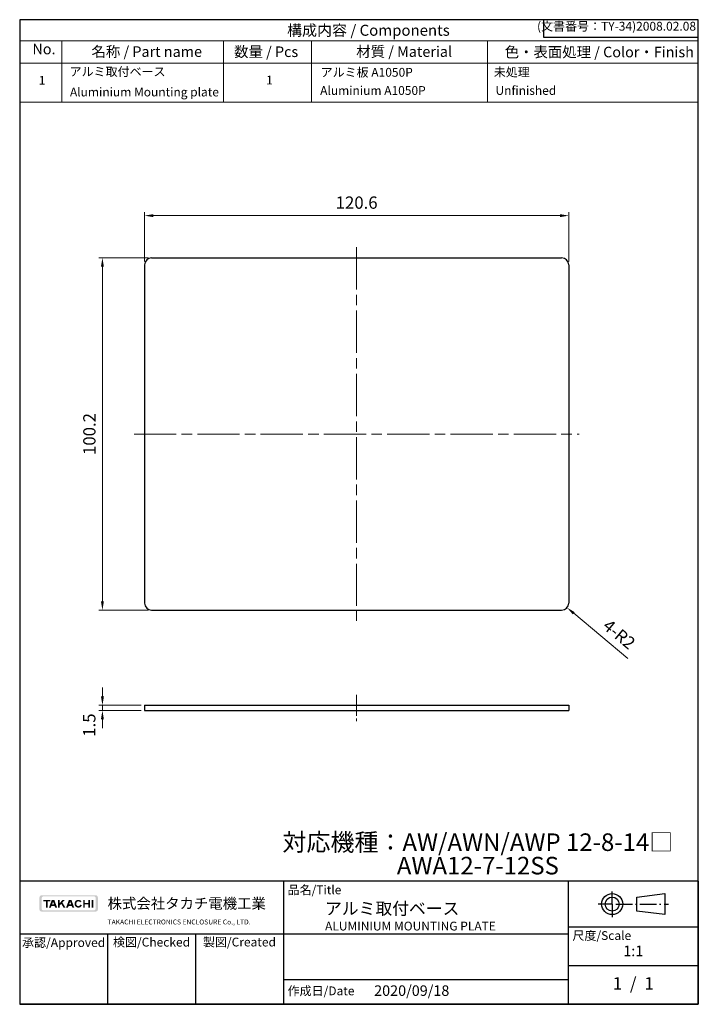
# Model space of a CAD drawing. Units: millimetres. Extents: x 0 to 193, y 0 to 280.
import ezdxf
from ezdxf.enums import TextEntityAlignment as Align

# ---------------------------------------------------------------- set-up
doc = ezdxf.new("R2010")
doc.units = ezdxf.units.MM
for name, pattern in [('AM_ISO08W050', [18, 12, -1.5, 3, -1.5]), ('AM_ISO08W050x2', [9, 6, -0.75, 1.5, -0.75]), ('gen7a', [6.875, 4.75, -0.875, 0.375, -0.875])]:
    doc.linetypes.add(name, pattern=pattern)
doc.layers.add('7A', color=4, linetype='gen7a')
doc.layers.add('RAHM2', color=1, linetype='Continuous')
for name, color, linetype, lineweight in [('AM_5', 3, 'Continuous', 13), ('AM_7', 4, 'AM_ISO08W050', 13), ('AM_8', 1, 'Continuous', 25), ('Symbol (ISO)', 7, 'Continuous', 18), ('アルミ取付ベース', 7, 'Continuous', 25)]:
    doc.layers.add(name, color=color, linetype=linetype, lineweight=lineweight)
doc.styles.add('Note Text (TK)', font='txt')
doc.styles.add('Note Text (TK2)', font='txt')
doc.styles.get("Standard").update_dxf_attribs({"font": 'ISOCP.SHX', "bigfont": 'bigfont.shx'})
doc.dimstyles.new('AM_ISO$0', dxfattribs={"dimtxt": 3.5, "dimasz": 2.5, "dimexe": 1, "dimexo": 1, "dimgap": 1.5, "dimtad": 1, "dimdsep": 46, "dimtxsty": 'Standard', "dimblk": 'OPEN30', "dimcen": 0, "dimclrd": 256, "dimclre": 256, "dimclrt": 2, "dimadec": 0, "dimazin": 2, "dimtp": 0.1, "dimtm": 0.1, "dimtfac": 0.71, "dimtmove": 0, "dimatfit": 3, "dimldrblk": 'OPEN30', "dimfxl": 0, "dimlwd": -1, "dimlwe": -1, "dimarcsym": 0})
doc.dimstyles.new('AM_ISO$4', dxfattribs={"dimtxt": 3.5, "dimasz": 2.5, "dimexe": 1, "dimexo": 1, "dimgap": 1.5, "dimtad": 1, "dimtoh": 1, "dimdsep": 46, "dimtxsty": 'Standard', "dimblk": 'OPEN30', "dimcen": 0, "dimclrd": 256, "dimclre": 256, "dimclrt": 2, "dimadec": 0, "dimazin": 2, "dimtp": 0.1, "dimtm": 0.1, "dimtfac": 0.71, "dimtofl": 0, "dimtmove": 0, "dimatfit": 0, "dimldrblk": 'OPEN30', "dimfxl": 0, "dimlwd": -1, "dimlwe": -1, "dimarcsym": 0})

# ---------------------------------------------------------------- blocks, each defined once
blk = doc.blocks.new('*D5')
at = {"layer": 'AM_5', "transparency": 16777216}
for p, q in [((36.53318677814687, 212.2778271594206), (22.53318576814687, 212.2778271594206)), ((23.53318576814685, 114.5778271594205), (23.53318576814687, 209.7778271594206)), ((36.53318677814687, 112.0778271594205), (22.53318576814685, 112.0778271594205))]:
    blk.add_line(p, q, dxfattribs=at)
for points in [[(23.1165191014802, 209.7778271594206), (23.94985243481354, 209.7778271594206), (23.53318576814687, 212.2778271594206)], [(23.11651910148018, 114.5778271594205), (23.94985243481352, 114.5778271594205), (23.53318576814685, 112.0778271594205)]]:
    blk.add_solid(points, dxfattribs=at)
at = {"layer": 'Defpoints', "color": 0, "transparency": 16777216}
for p in [(23.53318576814687, 212.2778271594206), (37.53318677814687, 212.2778271594206), (37.53318677814687, 112.0778271594205)]:
    blk.add_point(p, dxfattribs=at)
at = {"layer": 'AM_5', "color": 2, "transparency": 16777216, "insert": (20.28284127995786, 162.1778271594205), "char_height": 3.5, "attachment_point": 5, "rotation": 90}
blk.add_mtext('100.2', dxfattribs=at)
blk = doc.blocks.new('_Open30')
at = {"color": 0, "linetype": 'ByBlock', "lineweight": -2}
for p, q in [((-1, 0.26794919), (0, 0)), ((0, 0), (-1, -0.26794919)), ((0, 0), (-1, 0))]:
    blk.add_line(p, q, dxfattribs=at)
blk = doc.blocks.new('*D6')
at = {"layer": 'AM_5', "transparency": 16777216}
for p, q in [((35.53318677814684, 211.2778271594206), (35.53318677814684, 225.2778281694205)), ((38.03318677814684, 224.2778281694205), (153.6331867781468, 224.2778281694205)), ((156.1331867781468, 211.2778271594206), (156.1331867781468, 225.2778281694205))]:
    blk.add_line(p, q, dxfattribs=at)
for points in [[(38.03318677814684, 224.6944948360872), (38.03318677814684, 223.8611615027539), (35.53318677814684, 224.2778281694205)], [(153.6331867781468, 224.6944948360872), (153.6331867781468, 223.8611615027539), (156.1331867781468, 224.2778281694205)]]:
    blk.add_solid(points, dxfattribs=at)
at = {"layer": 'Defpoints', "color": 0, "transparency": 16777216}
for p in [(156.1331867781468, 224.2778281694205), (35.53318677814684, 210.2778271594206), (156.1331867781468, 210.2778271594206)]:
    blk.add_point(p, dxfattribs=at)
at = {"layer": 'AM_5', "color": 2, "transparency": 16777216, "insert": (95.83318677814684, 227.5281726576095), "char_height": 3.5, "attachment_point": 5}
blk.add_mtext('120.6', dxfattribs=at)
blk = doc.blocks.new('*D7')
at = {"layer": 'AM_5', "transparency": 16777216}
for p, q in [((23.53318677814687, 87.54621368214374), (23.53318677814687, 90.04621368214374)), ((34.53318677814687, 85.04621368214373), (22.53318677814687, 85.04621368214374)), ((23.53318677814687, 85.04621368214374), (23.53318677814687, 83.54621368214374)), ((34.53318677814687, 83.54621368214373), (22.53318677814687, 83.54621368214374)), ((23.53318677814687, 81.04621368214374), (23.53318677814687, 78.54621368214374))]:
    blk.add_line(p, q, dxfattribs=at)
for points in [[(23.1165201114802, 87.54621368214374), (23.94985344481354, 87.54621368214374), (23.53318677814687, 85.04621368214374)], [(23.1165201114802, 81.04621368214374), (23.94985344481354, 81.04621368214374), (23.53318677814687, 83.54621368214374)]]:
    blk.add_solid(points, dxfattribs=at)
at = {"layer": 'Defpoints', "color": 0, "transparency": 16777216}
for p in [(35.53318677814687, 85.04621368214373), (23.53318677814687, 83.54621368214374), (35.53318677814687, 83.54621368214373)]:
    blk.add_point(p, dxfattribs=at)
at = {"layer": 'AM_5', "color": 2, "transparency": 16777216, "insert": (20.24629185897761, 79.40381593464727), "char_height": 3.5, "attachment_point": 5, "rotation": 90}
blk.add_mtext('1.5', dxfattribs=at)
blk = doc.blocks.new('*D8')
at = {"layer": 'AM_5', "transparency": 16777216}
blk.add_line((172.9844488535545, 98.34141498601186), (157.5877454918705, 111.1940754202036), dxfattribs=at)
blk.add_solid([(157.854759541798, 111.5139419677706), (157.320731441943, 110.8742088726366), (155.6685462064686, 112.7961597197686)], dxfattribs=at)
at = {"layer": 'Defpoints', "color": 0, "transparency": 16777216}
for p in [(154.133186778147, 114.0778271594207), (155.6685462064686, 112.7961597197686)]:
    blk.add_point(p, dxfattribs=at)
at = {"layer": 'AM_5', "color": 2, "transparency": 16777216, "insert": (170.2078872750207, 104.8931821880217), "char_height": 3.5, "attachment_point": 5, "rotation": 320.14598398486083}
blk.add_mtext('4-R2', dxfattribs=at)
blk = doc.blocks.new('TK-A4')
for p, q in [((149, 280.0000000000001), (149, 275.0000000000001)), ((149, 275.0000000000001), (193, 275.0000000000001))]:
    blk.add_line(p, q)
blk.add_lwpolyline([(0, 0), (193, 0), (193, 280), (0, 280)], close=True)
at = {"insert": (192.3592953827349, 276.1085429872271), "char_height": 2.5, "width": 43.07840397728299, "attachment_point": 9}
blk.add_mtext('(文書番号：TY-34)2008.02.08', dxfattribs=at)
blk = doc.blocks.new('A$C0FAF06CF')
at = {"layer": 'AM_8'}
h = blk.add_hatch(color=1, dxfattribs=at)
edge = h.paths.add_edge_path()
edge.add_line((-8.013599999999968, -2.411500000000411), (8.013600000000068, -2.411500000000414))
edge.add_arc((8.013600000000054, -1.773380000000513), 0.6381199999999012, 270, 360)
edge.add_line((8.651719999999955, -1.773380000000513), (8.651719999999969, 1.773379999999486))
edge.add_arc((8.013600000000025, 1.773379999999429), 0.638119999999958, 5.103880138248065e-12, 90.0000000000013)
edge.add_line((8.013599999999997, 2.411499999999391), (-8.013599999999997, 2.411499999999387))
edge.add_arc((-8.013600000000025, 1.773379999999436), 0.638119999999951, 89.99999999999682, 179.9999999999955)
edge.add_line((-8.651719999999983, 1.773379999999486), (-8.651719999999983, -1.773380000000506))
edge.add_arc((-8.013600000000025, -1.773380000000458), 0.638119999999951, 180.0000000000043, 270.0000000000045)
edge = h.paths.add_edge_path(flags=16)
edge.add_line((-7.471939999999961, 2.092439999999486), (7.471940000000018, 2.092439999999479))
edge.add_arc((7.471940000000046, 1.550779999999479), 0.5416600000000003, 7.958078640513122e-13, 90.00000000000148, ccw=False)
edge.add_line((8.013600000000025, 1.550779999999486), (8.013600000000025, -1.550780000000506))
edge.add_arc((7.471940000000018, -1.550780000000502), 0.5416600000000074, 270, 359.99999999999966, ccw=False)
edge.add_line((7.471940000000018, -2.092440000000506), (-7.471939999999961, -2.092440000000513))
edge.add_arc((-7.471939999999961, -1.550780000000506), 0.5416600000000074, 180, 270, ccw=False)
edge.add_line((-8.013599999999968, -1.550780000000506), (-8.013599999999968, 1.550779999999486))
edge.add_arc((-7.471939999999961, 1.550779999999486), 0.5416600000000003, 90, 180, ccw=False)
for points in [[(-5.453699999999969, 0.5935999999994923), (-5.453699999999969, 1.038799999999492), (-7.531299999999987, 1.038799999999492), (-7.531299999999987, 0.5935999999994923), (-6.759619999999984, 0.5935999999994923), (-6.759619999999984, -1.224300000000516), (-6.225379999999973, -1.224300000000516), (-6.225379999999973, 0.5935999999994923)], [(-3.146079999999984, 1.038799999999492), (-3.146079999999984, -1.224300000000516), (-2.671199999999942, -1.224300000000516), (-2.671199999999942, -0.6184186206901412), (-2.193432261217481, -0.1027759420753025), (-1.520149446800417, -1.224300000000516), (-0.9571799999999939, -1.224300000000516), (-1.851807874889658, 0.2659306476478651), (-1.135707252964409, 1.038799999999492), (-1.788279380580377, 1.038799999999492), (-2.671199999999942, 0.08588602895155795), (-2.671199999999942, 1.038799999999492)], [(4.304715008555604, 1.038799999999492), (4.304715008555604, -1.224300000000516), (4.775885008555576, -1.224300000000516), (4.775885008555576, -0.3153500000005121), (5.829525008555606, -0.3153500000005121), (5.829525008555606, -1.224300000000516), (6.300695008555579, -1.224300000000516), (6.300695008555579, 1.038799999999492), (5.829525008555606, 1.038799999999492), (5.829525008555606, 0.1298499999994878), (4.775885008555576, 0.1298499999994878), (4.775885008555576, 1.038799999999492)], [(7.28013500855559, -1.224300000000516), (7.28013500855559, 1.038799999999492), (6.805255008555605, 1.038799999999492), (6.805255008555605, -1.224300000000516)]]:
    blk.add_hatch(color=1, dxfattribs=at).paths.add_polyline_path(points)
h = blk.add_hatch(color=1, dxfattribs=at)
h.paths.add_polyline_path([(-5.264049114754044, -1.224300000000516), (-5.084217508196673, -0.7345800000005109), (-4.161102491803263, -0.7345800000005109), (-3.981270885245877, -1.224300000000516), (-3.420619999999971, -1.224300000000516), (-4.251659999999958, 1.038799999999492), (-4.993659999999977, 1.038799999999492), (-5.82469999999995, -1.224300000000516)])
h.paths.add_polyline_path([(-4.332759934426207, -0.2671200000005083), (-4.912560065573729, -0.2671200000005083), (-4.622659999999968, 0.5223399999994971)], flags=16)
h = blk.add_hatch(color=1, dxfattribs=at)
h.paths.add_polyline_path([(-0.1961891147540484, -1.224300000000516), (-0.01635750819667692, -0.7345800000005109), (0.9067575081967476, -0.7345800000005109), (1.086589114754119, -1.224300000000516), (1.647240000000011, -1.224300000000516), (0.8162000000000376, 1.038799999999492), (0.07420000000001892, 1.038799999999492), (-0.7568399999999542, -1.224300000000516)])
h.paths.add_polyline_path([(0.7351000655737892, -0.2671200000005083), (0.1552999344262673, -0.2671200000005083), (0.4452000000000282, 0.5223399999994971)], flags=16)
h = blk.add_hatch(color=1, dxfattribs=at)
edge = h.paths.add_edge_path()
edge.add_ellipse((2.878960000000006, -0.09275000000052636), major_axis=(0, 0.7271600000000495), ratio=0.8673469387754512, start_angle=304.6510247185947, end_angle=609.4109213221484)
edge.add_line((3.469375036740871, -0.3484654247793539), (3.941135008555591, -0.5527900000005097))
edge.add_arc((2.878960000000006, -0.09275000000051214), 1.157520000000027, 38.550540790803325, 336.58201840165333, ccw=False)
edge.add_line((3.784208621486187, 0.6286219454599618), (3.397792961318373, 0.3206961337928842))
blk = doc.blocks.new('TK-仕様書(和英併記)NEW')
for p, q in [((0, 35), (-193, 35)), ((-193, 35), (-193, 0)), ((-118, 35), (-118, 0)), ((-37, 35), (-37, 0)), ((0, 35), (0, 0)), ((-17.5, 30.5), (-9.5, 31.5)), ((-9.5, 31.5), (-9.5, 25.5)), ((-17.5, 26.5), (-17.5, 30.5)), ((-9.5, 25.5), (-17.5, 26.5)), ((-193, 19.99999999999994), (-37, 19.99999999999994)), ((-168.0000000000001, 19.99999999999994), (-168, 0)), ((-143.0000000000001, 19.99999999999994), (-143, 0)), ((-37, 22), (0, 22)), ((-37, 11), (0, 11)), ((-37.00000000000011, 7), (-118, 7)), ((0, 0), (-193, 0))]:
    blk.add_line(p, q)
for radius in [3, 2]:
    blk.add_circle((-24.5, 28.5), radius)
at = {"layer": '7A'}
for p, q in [((-24.5, 28.5), (-24.5, 32.07478664473149)), ((-24.5, 28.5), (-28.5, 28.5)), ((-24.5, 28.5), (-24.5, 24.78991724228479)), ((-23.5, 28.5), (-8.5, 28.5))]:
    blk.add_line(p, q, dxfattribs=at)
at = {"xscale": 0.96, "yscale": 0.96, "zscale": 0.96}
blk.add_blockref('A$C0FAF06CF', (-179.073778946163, 28.68781725888325), dxfattribs=at)
at = {"attachment_point": 4}
for s, insert, char_height, width in [('{\\fMS Gothic|b0|i0|c128|p49;株式会社タカチ電機工業}', (-167.9945135240808, 28.68781725888325), 3, 42.88159814155517), ('{\\fArial|b0|i0|c128|p34;TAKACHI ELECTRONICS ENCLOSURE Co., LTD.}', (-167.9945135240808, 23.41115279672572), 1.4, 44.44830780058135)]:
    blk.add_mtext(s, dxfattribs=dict(at, insert=insert, char_height=char_height, width=width))
for tag, height, p in [('品名', 3.5, (-106.1561493930892, 27.24999999999994)), ('TITLE', 2.5, (-106.1561493930892, 22.24999999999994)), ('型番', 3.5, (-106.139168248561, 11.75))]:
    blk.add_attdef(tag, text='', height=height).set_placement(p, align=Align.MIDDLE_LEFT)
for tag, height, p in [('GEN-TITLE-SCA', 3, (-18.5, 14.79266317345349)), ('承認', 3.5, (-180.7195176573869, 7.729076668239944)), ('検図', 3.5, (-155.5000000000001, 7.729076668239941)), ('製図', 3.5, (-130.5000000000001, 7.729076668239941)), ('ページNO.', 3.5, (-23, 5.5)), ('総ページ数', 3.5, (-14, 5.5)), ('GEN-TITLE-DAT', 3, (-81.5, 3.5))]:
    blk.add_attdef(tag, text='', height=height).set_placement(p, align=Align.MIDDLE)
at = {"layer": 'RAHM2', "char_height": 2.5}
for s, insert, width, attachment_point in [('品名/Title', (-116.8002551371314, 33.80103540727967), 90, 1), ('尺度/Scale', (-35.80025513713144, 20.80103540727967), 20, 1), ('承認/Approved', (-180.5000000000001, 18.8010354072796), 22.21535073038012, 2), ('検図/Checked', (-155.5, 18.92584712714763), 19.8526851587086, 2), ('製図/Created', (-130.5, 18.95800561859733), 19.44564691649168, 2), ('作成日/Date', (-116.8002551371314, 3.5), 17.84866863742184, 4)]:
    blk.add_mtext(s, dxfattribs=dict(at, insert=insert, width=width, attachment_point=attachment_point))
at = {"layer": 'RAHM2', "color": 0, "insert": (-18.5, 5.5), "char_height": 3.5, "width": 4.469919821818735, "attachment_point": 5}
blk.add_mtext('/', dxfattribs=at)
blk = doc.blocks.new('構成内容 _ Components')
at = {"layer": 'Symbol (ISO)'}
for p, q in [((405.5, 289), (251.1, 289)), ((251.1, 289), (251.1, 270.252631482482)), ((405.5, 289), (405.5, 284.15906419307)), ((405.5, 284.15906419307), (251.1, 284.15906419307)), ((260.7, 284.15906419307), (260.7, 270.252631482482)), ((297.5, 284.15906419307), (297.5, 270.252631482482)), ((317.5, 284.15906419307), (317.5, 270.252631482482)), ((357.5, 284.15906419307), (357.5, 270.252631482482)), ((405.5, 284.15906419307), (405.5, 270.252631482482)), ((405.5, 279.1181283861399), (251.1, 279.1181283861399)), ((405.5, 270.252631482482), (251.1, 270.252631482482))]:
    blk.add_line(p, q, dxfattribs=at)
at = {"layer": 'Symbol (ISO)', "color": 7, "attachment_point": 7}
for s, insert, char_height, style in [('構成内容 / Components', (311.9317271917199, 284.5619882218539), 2.5, 'Note Text (TK)'), ('No.', (253.9983430762877, 280.3812862828374), 2.4, 'Note Text (TK)'), ('名称 / Part name', (267.4393590010797, 279.7891810618341), 2.4, 'Note Text (TK)'), ('数量 / Pcs', (299.8888108886366, 279.7599412582815), 2.4, 'Note Text (TK)'), ('材質 / Material', (327.6796869190269, 279.7964910499752), 2.4, 'Note Text (TK)'), ('色・表面処理 / Color・Finish', (361.4477799866964, 279.6941517747939), 2.4, 'Note Text (TK)'), ('アルミ取付ベース', (262.4571325879893, 275.556724947691), 2.000000029802322, 'Note Text (TK2)'), ('アルミ板 A1050P', (319.5743404106466, 275.4046781554819), 2.000000029802322, 'Note Text (TK2)'), ('1', (255.4410637441174, 273.5771334596515), 2.000000029802322, 'Note Text (TK2)'), ('1', (307.1629524377548, 273.6350267738399), 2.000000029802322, 'Note Text (TK2)'), ('Aluminium Mounting plate', (262.5339327857423, 270.9251459881664), 2.000000029802322, 'Note Text (TK2)'), ('Aluminium A1050P', (319.4591401140173, 271.264327247208), 2.000000029802322, 'Note Text (TK2)'), ('Unfinished', (359.3611413232306, 271.2701752079186), 2.000000029802322, 'Note Text (TK2)')]:
    blk.add_mtext(s, dxfattribs=dict(at, insert=insert, char_height=char_height, style=style))
at = {"layer": 'Symbol (ISO)', "color": 7, "insert": (358.9638041282537, 275.4456138245762), "char_height": 2.000000029802322, "width": 27.15389837867383, "attachment_point": 7, "style": 'Note Text (TK2)'}
blk.add_mtext('未処理', dxfattribs=at)

msp = doc.modelspace()

# ---------------------------------------------------------------- linework, layer by layer
at = {"layer": 'AM_7'}
for p, q in [((95.83318677814682, 215.2778271594205), (95.83318677814688, 109.0778271594205)), ((32.53318677814684, 162.1778271594205), (159.1331867781468, 162.1778271594205))]:
    msp.add_line(p, q, dxfattribs=at)
at = {"layer": 'AM_7', "linetype": 'AM_ISO08W050x2'}
msp.add_line((95.83318677814688, 88.04621368214373), (95.83318677814688, 80.54621368214373), dxfattribs=at)
at = {"layer": 'アルミ取付ベース'}
for p, q in [((35.53318677814684, 210.2778271594206), (35.53318677814687, 114.0778271594205)), ((37.53318677814684, 212.2778271594206), (154.1331867781468, 212.2778271594205)), ((156.1331867781468, 210.2778271594206), (156.1331867781469, 114.0778271594205)), ((37.53318677814687, 112.0778271594205), (154.1331867781469, 112.0778271594206)), ((35.53318677814687, 85.04621368214373), (35.53318677814687, 83.54621368214373)), ((35.53318677814687, 85.04621368214373), (156.1331867781469, 85.04621368214374)), ((156.1331867781469, 85.04621368214373), (156.1331867781469, 83.54621368214373)), ((35.53318677814687, 83.54621368214373), (156.1331867781469, 83.54621368214373))]:
    msp.add_line(p, q, dxfattribs=at)
for centre, start, end in [((37.53318677814684, 210.2778271594206), 90, 180), ((154.1331867781468, 210.2778271594206), 7.016477563892661e-15, 90), ((37.53318677814687, 114.0778271594205), 180, 270), ((154.1331867781469, 114.0778271594205), 270, 7.016477563892661e-15)]:
    msp.add_arc(centre, 2, start, end, dxfattribs=at)

# ---------------------------------------------------------------- block references
at = {"lineweight": 0}
msp.add_blockref('TK-A4', (0, 0), dxfattribs=at)
msp.add_blockref('TK-仕様書(和英併記)NEW', (193, 0), dxfattribs=at).add_auto_attribs({'品名': 'アルミ取付ベース', 'TITLE': 'ALUMINIUM MOUNTING PLATE', 'GEN-TITLE-DAT': '2020/09/18', 'GEN-TITLE-SCA': '1:1', 'ページNO.': '1', '総ページ数': '1'})
at = {"layer": 'Symbol (ISO)', "xscale": 1.25, "yscale": 1.25, "zscale": 1.25}
msp.add_blockref('構成内容 _ Components', (-313.875, -81.25), dxfattribs=at)

# ---------------------------------------------------------------- texts
at = {"layer": 'AM_5', "color": 2, "char_height": 5, "attachment_point": 5}
for s, insert in [('{\\C7;対応機種：AW/AWN/AWP 12-8-14□}', (130.3050593258938, 46.10745741602932)), ('{\\C7;AWA12-7-12SS}', (130.3050593258938, 39.43488916397553))]:
    msp.add_mtext(s, dxfattribs=dict(at, insert=insert))

# ---------------------------------------------------------------- dimensions: what is measured, and where the dimension line sits
at = {"layer": 'AM_5'}
dim = msp.add_linear_dim(base=(156.1331867781468, 224.2778281694205), p1=(35.53318677814684, 210.2778271594206), p2=(156.1331867781468, 210.2778271594206), dimstyle='AM_ISO$0', override={"dimtmove": 1}, dxfattribs=at)
dim.commit()
dim.dimension.update_dxf_attribs({"geometry": '*D6', "text_midpoint": (95.83318677814684, 227.5281726576095)})
dim = msp.add_linear_dim(base=(23.53318576814687, 212.2778271594206), p1=(37.53318677814687, 112.0778271594205), p2=(37.53318677814687, 212.2778271594206), angle=90.00000000000006, dimstyle='AM_ISO$0', override={"dimtmove": 1}, dxfattribs=at)
dim.commit()
dim.dimension.update_dxf_attribs({"geometry": '*D5', "text_midpoint": (20.28284127995786, 162.1778271594205)})
dim = msp.add_radius_dim(center=(154.133186778147, 114.0778271594207), mpoint=(155.6685462064686, 112.7961597197686), text='4-<>', dimstyle='AM_ISO$4', override={"dimtoh": 0, "dimsd1": 1, "dimtmove": 1}, dxfattribs=at)
dim.commit()
dim.dimension.update_dxf_attribs({"geometry": '*D8', "text_midpoint": (168.1249569259385, 102.3979586604048), "dimtype": 164})
dim = msp.add_linear_dim(base=(23.53318677814687, 83.54621368214374), p1=(35.53318677814687, 85.04621368214373), p2=(35.53318677814687, 83.54621368214373), angle=90, dimstyle='AM_ISO$0', override={"dimtmove": 1}, dxfattribs=at)
dim.commit()
dim.dimension.update_dxf_attribs({"geometry": '*D7', "text_midpoint": (23.49629185897761, 79.40381593464727), "dimtype": 160})

doc.saveas('drawing.dxf')
